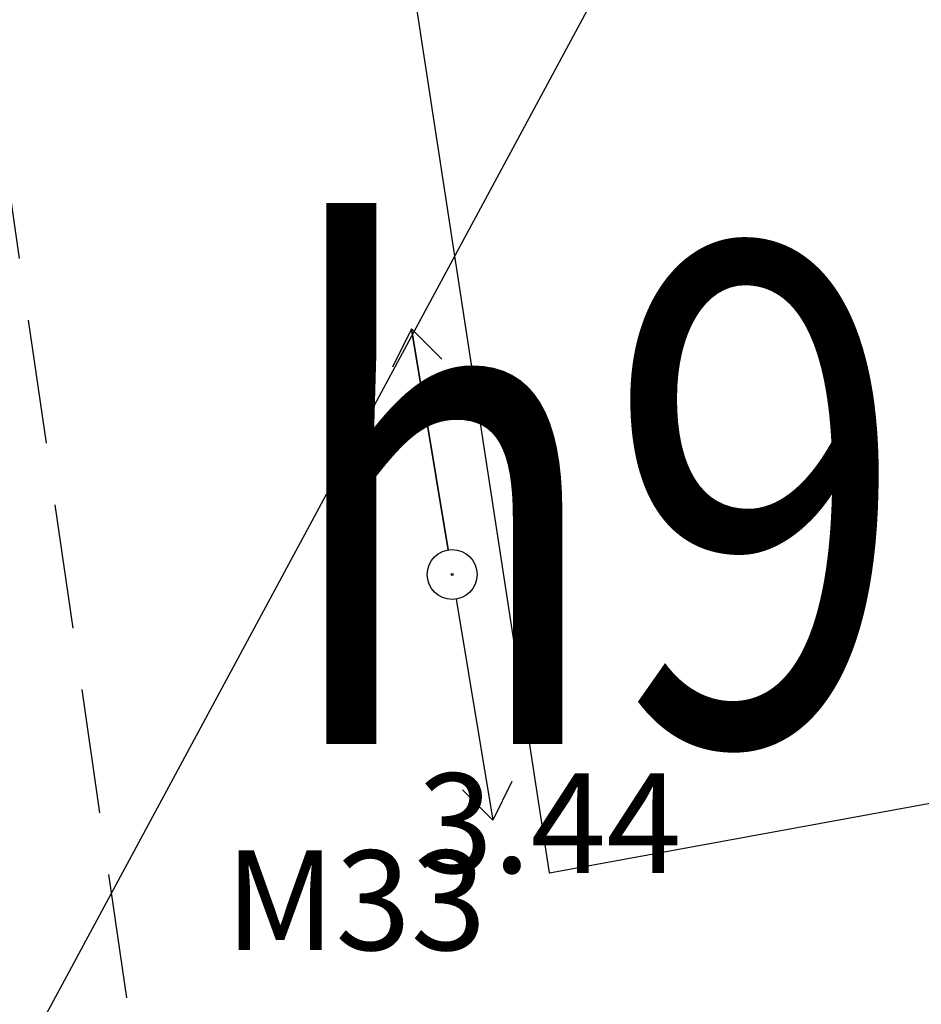
# Model space of a CAD drawing. Units: metres. Extents: x 539017 to 541605, y 2040132 to 2041526.
# Drawn here: x 540287 to 540296, y 2041096 to 2041106 of the extents above; entities that cross this region are included whole.
import ezdxf
from ezdxf.enums import TextEntityAlignment as Align

# ---------------------------------------------------------------- set-up
doc = ezdxf.new("R2010")
doc.units = ezdxf.units.M
doc.header["$MEASUREMENT"] = 0
doc.header["$PDSIZE"] = -0.5
doc.linetypes.add('TONG(13DCchuan)$0$HIDDEN', pattern=[0.375, 0.25, -0.125])
for name, color, linetype in [('TONG(13DCchuan)$0$22', 250, 'Continuous'), ('TONG(13DCchuan)$0$Caodo', 130, 'Continuous'), ('TONG(13DCchuan)$0$cdmoi', 250, 'Continuous'), ('TONG(13DCchuan)$0$kihieu', 250, 'Continuous'), ('TONG(13DCchuan)$0$Point', 2, 'Continuous'), ('TONG(13DCchuan)$0$TENMOC', 250, 'Continuous'), ('TONG(13DCchuan)$0$TXMOI', 250, 'TONG(13DCchuan)$0$FENCELINE2')]:
    doc.layers.add(name, color=color, linetype=linetype)
doc.styles.add('TONG(13DCchuan)$0$STANDARD', font='txt')
doc.styles.add('TONG(13DCchuan)$0$VnAvantH', font='VHAVAN.TTF')
doc.styles.add('vnarial', font='vntimeh.shx', dxfattribs={"width": 0.8})
doc.linetypes.add('TONG(13DCchuan)$0$FENCELINE2', pattern='A,0.25,-0.1,[132,ltypeshp.shx,S=0.1,R=0,X=-0.1,Y=0],-0.1,1', length=1.45)
doc.linetypes.add('TONG(13DCchuan)$0$HANGRAO', pattern='A,0.5,-0.2,[130,ltypeshp.shx,S=0.15,R=-30,X=0,Y=0],-0.2,0.5', length=1.4)

# ---------------------------------------------------------------- blocks, each defined once
blk = doc.blocks.new('TONG(13DCchuan)$0$cdht')
at = {"layer": 'TONG(13DCchuan)$0$kihieu'}
for p, q in [((575908.1139, 2298434.8926, 9.8172), (575910.3639, 2298434.894, 9.8172)), ((575910.3639, 2298434.894, 9.8172), (575908.1139, 2298434.8926, 9.8172)), ((575910.8639, 2298434.8942, 9.8172), (575913.1139, 2298434.8956, 9.8172))]:
    blk.add_line(p, q, dxfattribs=at)
at = {"layer": 'TONG(13DCchuan)$0$kihieu', "elevation": 9.8172}
for points in [[(575908.4638, 2298435.1429), (575908.1139, 2298434.8926), (575908.4641, 2298434.6429)], [(575912.7638, 2298435.1453), (575913.1139, 2298434.8956), (575912.7641, 2298434.6453)]]:
    blk.add_lwpolyline(points, dxfattribs=at)
at = {"layer": 'TONG(13DCchuan)$0$kihieu'}
for radius in [0.25, 0.0101, 0.0101]:
    blk.add_circle((575910.6139, 2298434.8941, 9.8172), radius, dxfattribs=at)

msp = doc.modelspace()

# ---------------------------------------------------------------- linework, layer by layer
at = {"layer": 'DEFPOINTS', "color": 203}
msp.add_lwpolyline([(540237.18857, 2041390.73408), (540226.20059, 2041297.06006), (540234.60028, 2041216.85161), (540247.48741, 2041163.97412), (540259.45406, 2041113.85545), (540286.75971, 2041095.09936), (540299.046, 2041117.89584), (540305.47408, 2041182.05126), (540283.84208, 2041290.56507), (540273.24031, 2041365.97279)], close=True, dxfattribs=at)
at = {"layer": 'TONG(13DCchuan)$0$22', "color": 33, "linetype": 'TONG(13DCchuan)$0$HIDDEN', "ltscale": 5}
msp.add_lwpolyline([(540283.42, 2041129.17), (540301.1, 2041007.18), (540302.51, 2041001.82), (540303.12, 2041000)], dxfattribs=at)
at = {"layer": 'TONG(13DCchuan)$0$Point'}
msp.add_point((540292.42, 2041097.64), dxfattribs=at)
at = {"layer": 'TONG(13DCchuan)$0$TXMOI', "color": 9, "linetype": 'TONG(13DCchuan)$0$FENCELINE2'}
msp.add_line((540292.42, 2041097.64), (540287.26, 2041131.22), dxfattribs=at)
msp.add_lwpolyline([(540292.42, 2041097.64), (540336.80983, 2041105.7658)], dxfattribs=at)

# ---------------------------------------------------------------- block references
at = {"layer": 'TONG(13DCchuan)$0$cdmoi', "linetype": 'TONG(13DCchuan)$0$HANGRAO', "rotation": 279.3675916545293}
msp.add_blockref('TONG(13DCchuan)$0$cdht', (-1821232.17261, 2235219.71073, -9.8172), dxfattribs=at)

# ---------------------------------------------------------------- texts
at = {"layer": 'DEFPOINTS', "color": 1, "style": 'vnarial', "width": 0.8}
msp.add_text('h9', height=5, dxfattribs=at).set_placement((540289.67744, 2041098.93587))
at = {"layer": 'TONG(13DCchuan)$0$Caodo', "style": 'TONG(13DCchuan)$0$STANDARD'}
msp.add_text('3.44', height=1, dxfattribs=at).set_placement((540292.42, 2041097.64), align=Align.CENTER)
at = {"layer": 'TONG(13DCchuan)$0$TENMOC', "color": 1, "style": 'TONG(13DCchuan)$0$VnAvantH'}
msp.add_text('M33', height=1, dxfattribs=at).set_placement((540290.47303, 2041096.86531, 3.699), align=Align.CENTER)

doc.saveas('drawing.dxf')
